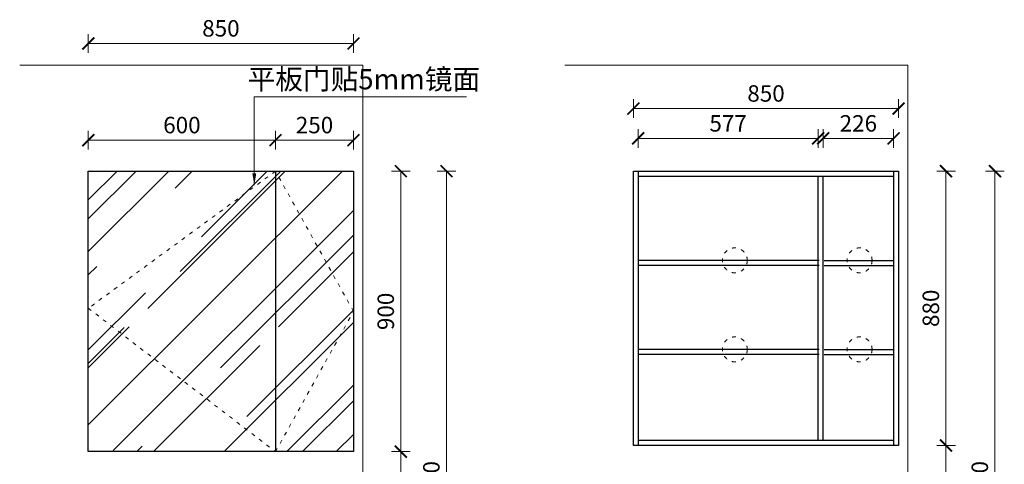
# Model space of a CAD drawing. Units: inches. Extents: x 1470733 to 1514930, y -350062 to -339711.
# Drawn here: x 1488599 to 1491755, y -347232 to -345805 of the extents above; entities that cross this region are included whole.
import ezdxf

# ---------------------------------------------------------------- set-up
doc = ezdxf.new("R2010")
doc.units = ezdxf.units.IN
doc.linetypes.add('ACAD_ISO03W100', pattern=[30, 12, -18])
for name, color, linetype, lineweight in [('4文字说明', 6, 'Continuous', 13), ('C 尺寸', 228, 'Continuous', 15), ('K 开启线', 251, 'ACAD_ISO03W100', 13), ('细实线', 251, 'Continuous', 5)]:
    doc.layers.add(name, color=color, linetype=linetype, lineweight=lineweight)
doc.layers.add('L-立面', color=7, linetype='Continuous')
doc.styles.get("Standard").update_dxf_attribs({"font": 'txt.shx'})
doc.styles.add('黑体', font='simhei.ttf', dxfattribs={"width": 0.9})
doc.dimstyles.new('常规标注', dxfattribs={"dimscale": 24, "dimtxt": 2.2, "dimasz": 1.6, "dimexe": 1.25, "dimexo": 0.625, "dimtad": 1, "dimdec": 0, "dimdsep": 46, "dimtxsty": '黑体', "dimblk": 'ARCHTICK', "dimcen": 2, "dimclrd": 5, "dimclre": 5, "dimclrt": 256, "dimadec": 0, "dimazin": 0, "dimtfac": 1, "dimtdec": 0, "dimtmove": 1, "dimatfit": 3, "dimfxl": 1.25, "dimfxlon": 1, "dimlwd": 15, "dimlwe": 15, "dimarcsym": 1})

# ---------------------------------------------------------------- blocks, each defined once
blk = doc.blocks.new('_ArchTick')
at = {"color": 0, "linetype": 'ByBlock', "const_width": 0.15}
blk.add_lwpolyline([(-0.5, -0.5), (0.5, 0.5)], dxfattribs=at)
blk = doc.blocks.new('*D129')
at = {"color": 5, "lineweight": 15, "transparency": 16777216}
for p, q in [((1488819.3, -345911.2), (1488819.3, -345851.3)), ((1489669.3, -345881.3), (1488819.3, -345881.3)), ((1489669.3, -345911.2), (1489669.3, -345851.3))]:
    blk.add_line(p, q, dxfattribs=at)
at = {"layer": 'Defpoints', "color": 0, "transparency": 16777216}
for p in [(1488819.3, -345881.3), (1488819.3, -346290.9, 13.8), (1489669.3, -346290.9, 13.8)]:
    blk.add_point(p, dxfattribs=at)
at = {"color": 5, "lineweight": 15, "transparency": 16777216, "xscale": 38.40000000000001, "yscale": 38.40000000000001, "zscale": 38.40000000000001, "rotation": 180}
blk.add_blockref('_ArchTick', (1488819.3, -345881.3), dxfattribs=at)
at = {"color": 5, "lineweight": 15, "transparency": 16777216, "xscale": 38.40000000000001, "yscale": 38.40000000000001, "zscale": 38.40000000000001}
blk.add_blockref('_ArchTick', (1489669.3, -345881.3), dxfattribs=at)
at = {"transparency": 16777216, "insert": (1489244.3, -345839.6), "char_height": 52.8, "attachment_point": 5, "style": '黑体'}
blk.add_mtext('850', dxfattribs=at)
blk = doc.blocks.new('*D130')
at = {"color": 5, "lineweight": 15, "transparency": 16777216}
for p, q in [((1489791.3, -346290.9), (1489851.1, -346290.9)), ((1489821.1, -346290.9), (1489821.1, -347190.9)), ((1489791.3, -347190.9), (1489851.1, -347190.9))]:
    blk.add_line(p, q, dxfattribs=at)
at = {"layer": 'Defpoints', "color": 0, "transparency": 16777216}
for p in [(1489669.3, -346290.9, 13.8), (1489669.3, -347190.9, 13.8), (1489821.1, -347190.9)]:
    blk.add_point(p, dxfattribs=at)
at = {"color": 5, "lineweight": 15, "transparency": 16777216, "xscale": 38.40000000000001, "yscale": 38.40000000000001, "zscale": 38.40000000000001}
for p, rotation in [((1489821.1, -346290.9), 90), ((1489821.1, -347190.9), 270)]:
    blk.add_blockref('_ArchTick', p, dxfattribs=dict(at, rotation=rotation))
at = {"transparency": 16777216, "insert": (1489779.5, -346740.9), "char_height": 52.8, "attachment_point": 5, "rotation": 90, "style": '黑体'}
blk.add_mtext('900', dxfattribs=at)
blk = doc.blocks.new('*D155')
at = {"color": 5, "lineweight": 15, "transparency": 16777216}
for p, q in [((1489791.3, -347190.9), (1489851.1, -347190.9)), ((1489821.1, -347190.9), (1489821.1, -347490.9)), ((1489791.4, -347490.9), (1489851.1, -347490.9))]:
    blk.add_line(p, q, dxfattribs=at)
at = {"layer": 'Defpoints', "color": 0, "transparency": 16777216}
for p in [(1489669.3, -347190.9, 13.8), (1489699.3, -347490.9, 13.8), (1489821.1, -347490.9)]:
    blk.add_point(p, dxfattribs=at)
at = {"color": 5, "lineweight": 15, "transparency": 16777216, "xscale": 38.40000000000001, "yscale": 38.40000000000001, "zscale": 38.40000000000001}
for p, rotation in [((1489821.1, -347190.9), 90), ((1489821.1, -347490.9), 270)]:
    blk.add_blockref('_ArchTick', p, dxfattribs=dict(at, rotation=rotation))
at = {"transparency": 16777216, "insert": (1489779.5, -347340.9), "char_height": 52.8, "attachment_point": 5, "rotation": 90, "style": '黑体'}
blk.add_mtext('300', dxfattribs=at)
blk = doc.blocks.new('*D141')
at = {"color": 5, "lineweight": 15, "transparency": 16777216}
for p, q in [((1491538.7, -346290.9), (1491598.5, -346290.9)), ((1491568.5, -346290.9), (1491568.5, -347170.9)), ((1491538.7, -347170.9), (1491598.5, -347170.9))]:
    blk.add_line(p, q, dxfattribs=at)
at = {"layer": 'Defpoints', "color": 0, "transparency": 16777216}
for p in [(1491416.6, -346290.9, 13.8), (1491416.6, -347170.9, 13.8), (1491568.5, -347170.9)]:
    blk.add_point(p, dxfattribs=at)
at = {"color": 5, "lineweight": 15, "transparency": 16777216, "xscale": 38.40000000000001, "yscale": 38.40000000000001, "zscale": 38.40000000000001}
for p, rotation in [((1491568.5, -346290.9), 90), ((1491568.5, -347170.9), 270)]:
    blk.add_blockref('_ArchTick', p, dxfattribs=dict(at, rotation=rotation))
at = {"transparency": 16777216, "insert": (1491526.8, -346730.9), "char_height": 52.8, "attachment_point": 5, "rotation": 90, "style": '黑体'}
blk.add_mtext('880', dxfattribs=at)
blk = doc.blocks.new('*D142')
at = {"color": 5, "lineweight": 15, "transparency": 16777216}
for p, q in [((1491538.7, -347170.9), (1491598.5, -347170.9)), ((1491568.5, -347170.9), (1491568.5, -347490.9)), ((1491538.7, -347490.9), (1491598.5, -347490.9))]:
    blk.add_line(p, q, dxfattribs=at)
at = {"layer": 'Defpoints', "color": 0, "transparency": 16777216}
for p in [(1491416.6, -347170.9, 13.8), (1491446.6, -347490.9, 13.8), (1491568.5, -347490.9)]:
    blk.add_point(p, dxfattribs=at)
at = {"color": 5, "lineweight": 15, "transparency": 16777216, "xscale": 38.40000000000001, "yscale": 38.40000000000001, "zscale": 38.40000000000001}
for p, rotation in [((1491568.5, -347170.9), 90), ((1491568.5, -347490.9), 270)]:
    blk.add_blockref('_ArchTick', p, dxfattribs=dict(at, rotation=rotation))
at = {"transparency": 16777216, "insert": (1491526.8, -347330.9), "char_height": 52.8, "attachment_point": 5, "rotation": 90, "style": '黑体'}
blk.add_mtext('320', dxfattribs=at)
blk = doc.blocks.new('*D128')
at = {"color": 5, "lineweight": 15, "transparency": 16777216}
for p, q in [((1489937.5, -346290.9), (1489997.4, -346290.9)), ((1489967.4, -346290.9), (1489967.4, -348310.9)), ((1489937.5, -348310.9), (1489997.4, -348310.9))]:
    blk.add_line(p, q, dxfattribs=at)
at = {"layer": 'Defpoints', "color": 0, "transparency": 16777216}
for p in [(1489669.3, -346290.9, 13.8), (1489699.3, -348310.9, 13.8), (1489967.4, -348310.9)]:
    blk.add_point(p, dxfattribs=at)
at = {"color": 5, "lineweight": 15, "transparency": 16777216, "xscale": 38.40000000000001, "yscale": 38.40000000000001, "zscale": 38.40000000000001}
for p, rotation in [((1489967.4, -346290.9), 90), ((1489967.4, -348310.9), 270)]:
    blk.add_blockref('_ArchTick', p, dxfattribs=dict(at, rotation=rotation))
at = {"transparency": 16777216, "insert": (1489925.7, -347300.9), "char_height": 52.8, "attachment_point": 5, "rotation": 90, "style": '黑体'}
blk.add_mtext('2020', dxfattribs=at)
blk = doc.blocks.new('*D119')
at = {"color": 5, "lineweight": 15, "transparency": 16777216}
for p, q in [((1491695.5, -346290.9), (1491755.4, -346290.9)), ((1491725.4, -346290.9), (1491725.4, -348310.9)), ((1491695.5, -348310.9), (1491755.4, -348310.9))]:
    blk.add_line(p, q, dxfattribs=at)
at = {"layer": 'Defpoints', "color": 0, "transparency": 16777216}
for p in [(1491416.6, -346290.9, 13.8), (1491446.6, -348310.9, 13.8), (1491725.4, -348310.9)]:
    blk.add_point(p, dxfattribs=at)
at = {"color": 5, "lineweight": 15, "transparency": 16777216, "xscale": 38.40000000000001, "yscale": 38.40000000000001, "zscale": 38.40000000000001}
for p, rotation in [((1491725.4, -346290.9), 90), ((1491725.4, -348310.9), 270)]:
    blk.add_blockref('_ArchTick', p, dxfattribs=dict(at, rotation=rotation))
at = {"transparency": 16777216, "insert": (1491683.7, -347300.9), "char_height": 52.8, "attachment_point": 5, "rotation": 90, "style": '黑体'}
blk.add_mtext('2020', dxfattribs=at)
blk = doc.blocks.new('*D120')
at = {"color": 5, "lineweight": 15, "transparency": 16777216}
for p, q in [((1491174.6, -346215.6), (1491174.6, -346155.8)), ((1491400.6, -346215.6), (1491400.6, -346155.8)), ((1491400.6, -346185.8), (1491174.6, -346185.8))]:
    blk.add_line(p, q, dxfattribs=at)
at = {"layer": 'Defpoints', "color": 0, "transparency": 16777216}
for p in [(1491174.6, -346185.8), (1491174.6, -346306.9, 13.8), (1491400.6, -346306.9, 13.8)]:
    blk.add_point(p, dxfattribs=at)
at = {"color": 5, "lineweight": 15, "transparency": 16777216, "xscale": 38.40000000000001, "yscale": 38.40000000000001, "zscale": 38.40000000000001, "rotation": 180}
blk.add_blockref('_ArchTick', (1491174.6, -346185.8), dxfattribs=at)
at = {"color": 5, "lineweight": 15, "transparency": 16777216, "xscale": 38.40000000000001, "yscale": 38.40000000000001, "zscale": 38.40000000000001}
blk.add_blockref('_ArchTick', (1491400.6, -346185.8), dxfattribs=at)
at = {"transparency": 16777216, "insert": (1491287.6, -346144.4), "char_height": 52.8, "attachment_point": 5, "style": '黑体'}
blk.add_mtext('226', dxfattribs=at)
blk = doc.blocks.new('*D121')
at = {"color": 5, "lineweight": 15, "transparency": 16777216}
for p, q in [((1490581.6, -346215.6), (1490581.6, -346155.8)), ((1491158.6, -346215.6), (1491158.6, -346155.8)), ((1491158.6, -346185.8), (1490581.6, -346185.8))]:
    blk.add_line(p, q, dxfattribs=at)
at = {"layer": 'Defpoints', "color": 0, "transparency": 16777216}
for p in [(1490581.6, -346185.8), (1490581.6, -346306.9, 13.8), (1491158.6, -346306.9, 13.8)]:
    blk.add_point(p, dxfattribs=at)
at = {"color": 5, "lineweight": 15, "transparency": 16777216, "xscale": 38.40000000000001, "yscale": 38.40000000000001, "zscale": 38.40000000000001, "rotation": 180}
blk.add_blockref('_ArchTick', (1490581.6, -346185.8), dxfattribs=at)
at = {"color": 5, "lineweight": 15, "transparency": 16777216, "xscale": 38.40000000000001, "yscale": 38.40000000000001, "zscale": 38.40000000000001}
blk.add_blockref('_ArchTick', (1491158.6, -346185.8), dxfattribs=at)
at = {"transparency": 16777216, "insert": (1490870.1, -346144.4), "char_height": 52.8, "attachment_point": 5, "style": '黑体'}
blk.add_mtext('577', dxfattribs=at)
blk = doc.blocks.new('*D136')
at = {"color": 5, "lineweight": 15, "transparency": 16777216}
for p, q in [((1489419.3, -346221.3), (1489419.3, -346161.6)), ((1489669.3, -346221.3), (1489669.3, -346161.6)), ((1489669.3, -346191.6), (1489419.3, -346191.6))]:
    blk.add_line(p, q, dxfattribs=at)
at = {"layer": 'Defpoints', "color": 0, "transparency": 16777216}
for p in [(1489419.3, -346191.6), (1489419.3, -346290.9, 13.8), (1489669.3, -346290.9, 13.8)]:
    blk.add_point(p, dxfattribs=at)
at = {"color": 5, "lineweight": 15, "transparency": 16777216, "xscale": 38.40000000000001, "yscale": 38.40000000000001, "zscale": 38.40000000000001, "rotation": 180}
blk.add_blockref('_ArchTick', (1489419.3, -346191.6), dxfattribs=at)
at = {"color": 5, "lineweight": 15, "transparency": 16777216, "xscale": 38.40000000000001, "yscale": 38.40000000000001, "zscale": 38.40000000000001}
blk.add_blockref('_ArchTick', (1489669.3, -346191.6), dxfattribs=at)
at = {"transparency": 16777216, "insert": (1489544.3, -346149.9), "char_height": 52.8, "attachment_point": 5, "style": '黑体'}
blk.add_mtext('250', dxfattribs=at)
blk = doc.blocks.new('*D137')
at = {"color": 5, "lineweight": 15, "transparency": 16777216}
for p, q in [((1488819.3, -346221.3), (1488819.3, -346161.6)), ((1489419.3, -346221.3), (1489419.3, -346161.6)), ((1489419.3, -346191.6), (1488819.3, -346191.6))]:
    blk.add_line(p, q, dxfattribs=at)
at = {"layer": 'Defpoints', "color": 0, "transparency": 16777216}
for p in [(1488819.3, -346191.6), (1488819.3, -346290.9, 13.8), (1489419.3, -346290.9, 13.8)]:
    blk.add_point(p, dxfattribs=at)
at = {"color": 5, "lineweight": 15, "transparency": 16777216, "xscale": 38.40000000000001, "yscale": 38.40000000000001, "zscale": 38.40000000000001, "rotation": 180}
blk.add_blockref('_ArchTick', (1488819.3, -346191.6), dxfattribs=at)
at = {"color": 5, "lineweight": 15, "transparency": 16777216, "xscale": 38.40000000000001, "yscale": 38.40000000000001, "zscale": 38.40000000000001}
blk.add_blockref('_ArchTick', (1489419.3, -346191.6), dxfattribs=at)
at = {"transparency": 16777216, "insert": (1489119.3, -346149.9), "char_height": 52.8, "attachment_point": 5, "style": '黑体'}
blk.add_mtext('600', dxfattribs=at)
blk = doc.blocks.new('*D135')
at = {"color": 5, "lineweight": 15, "transparency": 16777216}
for p, q in [((1490566.6, -346120.2), (1490566.6, -346060.2)), ((1491416.6, -346120.2), (1491416.6, -346060.2)), ((1491416.6, -346090.2), (1490566.6, -346090.2))]:
    blk.add_line(p, q, dxfattribs=at)
at = {"layer": 'Defpoints', "color": 0, "transparency": 16777216}
for p in [(1490566.6, -346090.2), (1490566.6, -346290.9), (1491416.6, -346290.9, 0)]:
    blk.add_point(p, dxfattribs=at)
at = {"color": 5, "lineweight": 15, "transparency": 16777216, "xscale": 38.40000000000001, "yscale": 38.40000000000001, "zscale": 38.40000000000001, "rotation": 180}
blk.add_blockref('_ArchTick', (1490566.6, -346090.2), dxfattribs=at)
at = {"color": 5, "lineweight": 15, "transparency": 16777216, "xscale": 38.40000000000001, "yscale": 38.40000000000001, "zscale": 38.40000000000001}
blk.add_blockref('_ArchTick', (1491416.6, -346090.2), dxfattribs=at)
at = {"transparency": 16777216, "insert": (1490991.6, -346048.5), "char_height": 52.8, "attachment_point": 5, "style": '黑体'}
blk.add_mtext('850', dxfattribs=at)

msp = doc.modelspace()

# ---------------------------------------------------------------- linework, layer by layer
at = {"layer": 'C 尺寸'}
for p, q in [((1488599.29, -345950.93, 0), (1489699.29, -345950.93, 0)), ((1489699.29, -345950.93, 0), (1489699.29, -348310.93, 0)), ((1490346.64, -345950.93, 0), (1491446.64, -345950.93, 0)), ((1491446.64, -345950.93, 0), (1491446.64, -348310.93, 0))]:
    msp.add_line(p, q, dxfattribs=at)
at = {"layer": 'K 开启线'}
for centre in [(1490891.64, -346577.14, 0), (1491291.53, -346577.14, 0), (1490891.64, -346862.68, 0), (1491291.53, -346862.68, 0)]:
    msp.add_circle(centre, 40, dxfattribs=at)
at = {"layer": 'L-立面'}
for p, q in [((1490566.64, -347170.92), (1490566.64, -346290.92)), ((1490566.64, -346290.92), (1491416.64, -346290.92, 0)), ((1490582.64, -347170.92), (1490582.64, -346290.92)), ((1491161.64, -346290.78, 0), (1491161.64, -346290.92, 0)), ((1491400.64, -346290.92, 0), (1491400.64, -347170.92, 0)), ((1491416.64, -346290.92, 0), (1491416.64, -347170.92, 0)), ((1490582.64, -346306.92, 0), (1491400.64, -346306.92, 0)), ((1491158.64, -347154.92), (1491158.64, -346306.92)), ((1491174.64, -347154.92), (1491174.64, -346306.92)), ((1491161.64, -346577.14, 0), (1490582.64, -346577.14)), ((1491161.64, -346593.14, 0), (1490582.64, -346593.14)), ((1491177.64, -346577.14, 0), (1491400.64, -346577.14, 0)), ((1491177.64, -346593.14, 0), (1491400.64, -346593.14, 0)), ((1491161.64, -346862.68, 0), (1490582.64, -346862.68)), ((1491161.64, -346878.68, 0), (1490582.64, -346878.68)), ((1491177.64, -346862.68, 0), (1491400.64, -346862.68, 0)), ((1491177.64, -346878.68, 0), (1491400.64, -346878.68, 0)), ((1491416.64, -347170.92, 0), (1490566.64, -347170.92)), ((1491400.64, -347154.92, 0), (1490582.64, -347154.92, 0))]:
    msp.add_line(p, q, dxfattribs=at)

# ---------------------------------------------------------------- texts
at = {"layer": '4文字说明', "linetype": 'ByBlock', "lineweight": -3, "insert": (1489329.84, -345963.46), "char_height": 65, "width": 2337.0963, "attachment_point": 1}
msp.add_mtext('{\\fSimSun|b0|i0|c134|p54;平板门贴5mm镜面}', dxfattribs=at)

# ---------------------------------------------------------------- dimensions: what is measured, and where the dimension line sits
for base, p1, p2, angle, picture, middle in [((1488819.29, -345881.26, -13.79), (1489669.29, -346290.92, 0), (1488819.29, -346290.92, 0), 180, '*D129', (1489244.29, -345839.57, -13.79)), ((1490581.64, -346185.82, -13.79), (1491158.64, -346306.92), (1490581.64, -346306.92, 0), 180, '*D121', (1490870.14, -346144.42, -13.79)), ((1491174.64, -346185.82, -13.79), (1491400.64, -346306.92, 0), (1491174.64, -346306.92), 180, '*D120', (1491287.64, -346144.42, -13.79)), ((1489821.15, -347190.92, -13.79), (1489669.29, -346290.92, 0), (1489669.29, -347190.92, 0), 90, '*D130', (1489779.45, -346740.92, -13.79)), ((1489967.4, -348310.93, -13.79), (1489669.29, -346290.92, 0), (1489699.29, -348310.93, 0), 90, '*D128', (1489925.71, -347300.93, -13.79)), ((1491568.5, -347170.92, -13.79), (1491416.64, -346290.92, 0), (1491416.64, -347170.92, 0), 90, '*D141', (1491526.81, -346730.92, -13.79)), ((1491725.44, -348310.93, -13.79), (1491416.64, -346290.92, 0), (1491446.64, -348310.93, 0), 90, '*D119', (1491683.74, -347300.93, -13.79)), ((1489821.15, -347490.93, -13.79), (1489669.29, -347190.92, 0), (1489699.29, -347490.93, 0), 90, '*D155', (1489779.45, -347340.93, -13.79)), ((1491568.5, -347490.93, -13.79), (1491416.64, -347170.92, 0), (1491446.64, -347490.93, 0), 90, '*D142', (1491526.81, -347330.93, -13.79))]:
    dim = msp.add_linear_dim(base=base, p1=p1, p2=p2, angle=angle, dimstyle='常规标注')
    dim.commit()
    dim.dimension.update_dxf_attribs({"geometry": picture, "text_midpoint": middle})
dim = msp.add_linear_dim(base=(1490566.64, -346090.17), p1=(1491416.64, -346290.92, 0), p2=(1490566.64, -346290.92), dimstyle='常规标注')
dim.commit()
dim.dimension.update_dxf_attribs({"geometry": '*D135', "text_midpoint": (1490991.64, -346048.47)})

# ---------------------------------------------------------------- next in the draw order: wipeouts: each hides what was drawn before it
msp.add_wipeout([(1489669.29, -346290.92), (1488819.29, -346290.92), (1488819.29, -347190.92), (1489669.29, -347190.92)]).translate(0, 0, 0).dxf.layer = 'L-立面'

# ---------------------------------------------------------------- next in the draw order: hatches: boundary and pattern name
at = {"layer": '细实线'}
h = msp.add_hatch(dxfattribs=at)
h.set_pattern_fill('AR-RROOF', color=256, scale=10, angle=45, style=0)
h.set_pattern_definition([(45, (19728.13, 17410.16), (215.526147, 574.73639), [3810, -508, 1270, -254]), (45, (19877.2, 17738.84), (-418.479935, 59.26969), [762, -83.82, 1524, -190.5]), (45, (19665.27, 17652.63), (813.611205, 1054.282069), [2032, -355.6, 1016, -254])])
h.paths.add_polyline_path([(1489019.29, -346290.92), (1488819.29, -346730.92), (1489019.29, -347190.92)])
h.paths.add_polyline_path([(1489019.29, -346290.92), (1488819.29, -346290.92), (1488819.29, -346730.92)])
h.paths.add_polyline_path([(1488819.29, -346730.92), (1488819.29, -347190.92), (1489019.29, -347190.92)])
h.paths.add_polyline_path([(1489469.29, -346740.78), (1489019.43, -346290.92), (1489019.29, -346290.92), (1489019.29, -347190.92)])
h.paths.add_polyline_path([(1489469.29, -346290.92), (1489019.43, -346290.92), (1489469.29, -346740.78)], flags=16)
h.paths.add_polyline_path([(1489469.29, -346740.78), (1489019.29, -347190.92), (1489469.29, -347190.92)])
h.paths.add_polyline_path([(1489669.29, -346730.92), (1489469.29, -347190.92), (1489669.29, -347190.92)])
h.paths.add_polyline_path([(1489669.29, -346730.92), (1489469.29, -346290.92), (1489469.29, -347190.92)])
h.paths.add_polyline_path([(1489669.29, -346290.92), (1489469.29, -346290.92), (1489669.29, -346730.92)])

# ---------------------------------------------------------------- next in the draw order: linework, layer by layer
at = {"layer": 'K 开启线'}
for p, q in [((1489419.29, -346290.92, 0), (1488819.29, -346730.92)), ((1489669.29, -346740.78, 0), (1489419.29, -346290.78, 0)), ((1488819.29, -346730.92), (1489419.29, -347190.92, 0)), ((1489419.29, -347190.92, 0), (1489669.29, -346740.78, 0))]:
    msp.add_line(p, q, dxfattribs=at)
at = {"layer": 'L-立面'}
for p, q in [((1488819.29, -347190.92), (1488819.29, -346290.92)), ((1488819.29, -346290.92), (1489669.29, -346290.92, 0)), ((1489419.29, -346290.78, 0), (1489419.29, -347190.78, 0)), ((1489669.29, -346290.92, 0), (1489669.29, -347190.92, 0)), ((1489669.29, -347190.92, 0), (1488819.29, -347190.92))]:
    msp.add_line(p, q, dxfattribs=at)

# ---------------------------------------------------------------- next in the draw order: dimensions: what is measured, and where the dimension line sits
for base, p1, p2, picture, middle in [((1488819.29, -346191.61, -13.79), (1489419.29, -346290.92, 0), (1488819.29, -346290.92), '*D137', (1489119.29, -346149.92, -13.79)), ((1489419.29, -346191.61, -13.79), (1489669.29, -346290.92, 0), (1489419.29, -346290.92, 0), '*D136', (1489544.29, -346149.92, -13.79))]:
    dim = msp.add_linear_dim(base=base, p1=p1, p2=p2, angle=180, dimstyle='常规标注')
    dim.commit()
    dim.dimension.update_dxf_attribs({"geometry": picture, "text_midpoint": middle})

# ---------------------------------------------------------------- next in the draw order: leaders
msp.add_leader([(1489351.32, -346335.83), (1489351.32, -346052.74), (1490030.98, -346052.74)], dimstyle='常规标注', override={"dimgap": 0.625, "dimtad": 0})

doc.saveas('drawing.dxf')
